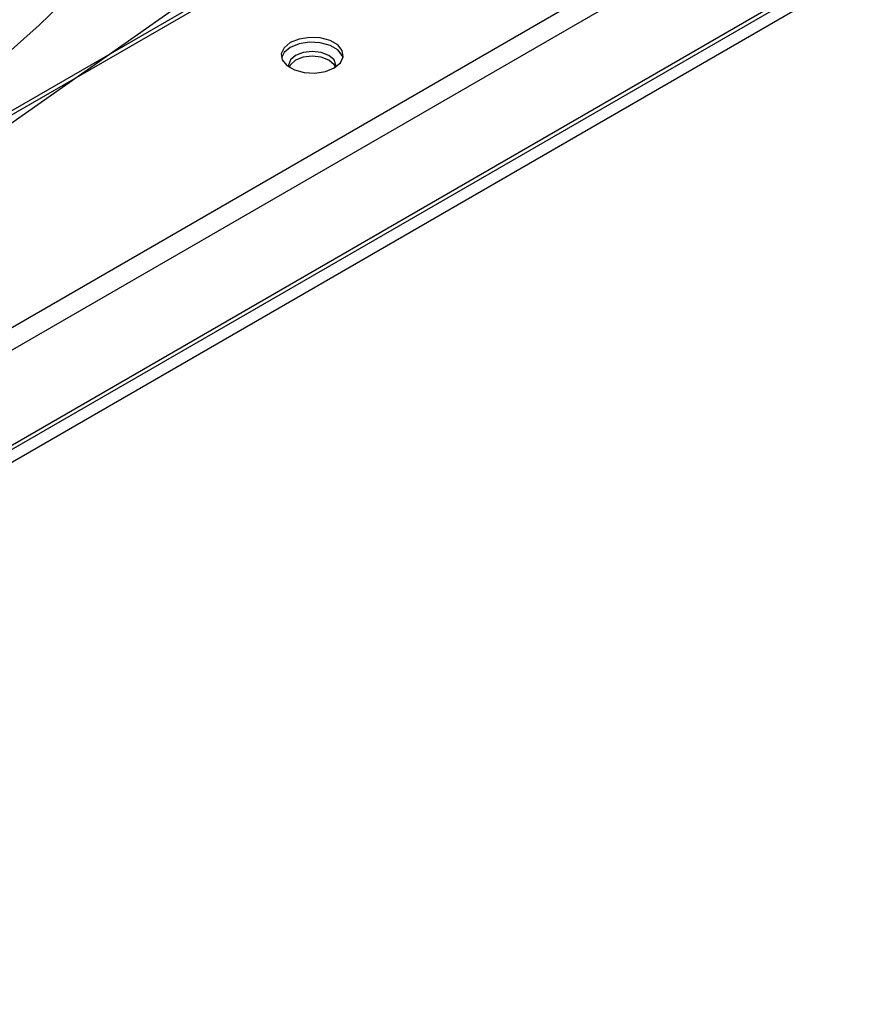
# Model space of a CAD drawing. Units: inches. Extents: x 0.1 to 11, y 0 to 8.5.
# Drawn here: x 2.6 to 2.7, y 7.7 to 7.8 of the extents above; entities that cross this region are included whole.
import ezdxf

# ---------------------------------------------------------------- set-up
doc = ezdxf.new("R2010")
doc.units = ezdxf.units.IN
doc.header["$MEASUREMENT"] = 0
doc.layers.add('FORMAT', color=7, linetype='Continuous')
doc.dimstyles.new('SLDDIMSTYLE0', dxfattribs={"dimtxt": 0.18, "dimasz": 0.0625, "dimexe": 0, "dimexo": 0.0625, "dimgap": 0, "dimtad": 0, "dimtih": 1, "dimtoh": 1, "dimdec": 0, "dimrnd": 1e-09, "dimzin": 0, "dimdsep": 46, "dimtxsty": 'Standard', "dimblk1": 'DOT', "dimblk2": 'DOT', "dimsah": 1, "dimcen": 0.09, "dimadec": 0, "dimazin": 0, "dimtfac": 0.0625, "dimtdec": 0, "dimtofl": 0, "dimtmove": 0, "dimatfit": 3, "dimldrblk": 'DOT', "dimfxl": 1, "dimfrac": 2, "dimtolj": 1, "dimtzin": 0, "dimarcsym": 0})

# ---------------------------------------------------------------- blocks, each defined once
blk = doc.blocks.new('_Dot')
at = {"color": 0, "linetype": 'ByBlock', "lineweight": -2}
blk.add_line((-0.5, 0), (-1, 0), dxfattribs=at)
at = {"color": 0, "linetype": 'ByBlock', "const_width": 0.5}
blk.add_lwpolyline([(-0.25, 0, 1), (0.25, 0, 1)], format="xyb", close=True, dxfattribs=at)

msp = doc.modelspace()

# ---------------------------------------------------------------- linework, layer by layer
at = {"linetype": 'Continuous', "lineweight": 25}
for p, q in [((3.050817259653143, 7.986616414124097), (1.780802973014873, 7.253633777312252)), ((3.051471847102409, 7.98655164409448), (1.781457560464139, 7.253569007282636)), ((3.069115844880587, 7.976368495643777), (1.799101558242318, 7.243385858831933)), ((3.070041818046427, 7.974764663124679), (1.800027531408158, 7.241782026312834)), ((3.070041818046427, 7.965645499092039), (1.800027531408158, 7.232662862280196)), ((3.052406245445543, 7.955077200721749), (1.782391958807274, 7.222094563909905)), ((1.782913870955293, 7.221190585580959), (3.052928157593562, 7.954173222392804))]:
    msp.add_line(p, q, dxfattribs=at)
at = {"linetype": 'Continuous', "lineweight": 25, "flags": 128}
for points in [[(2.683700908654435, 7.82708635831552), (2.682977720073346, 7.821652929385187), (2.681894489910544, 7.816239473128693), (2.680452807762083, 7.810853933572149), (2.678654789237676, 7.805504213775055), (2.676503072856122, 7.800198164232872), (2.674000816173394, 7.794943571356742), (2.671151691149048, 7.789748146047257), (2.667959878757774, 7.784619512379013), (2.664430062853988, 7.779565196412601), (2.660567423298463, 7.774592615150417), (2.656377628357102, 7.769709065652516), (2.65186682638298, 7.764921714328473), (2.647041636793892, 7.760237586420964), (2.641909140358627, 7.755663555696522), (2.636476868806231, 7.75120633435855), (2.630752793773496, 7.746872463197448), (2.624745315106913, 7.742668301992266), (2.61846324853624, 7.738600020177985), (2.611915812737784, 7.734673587792121)], [(2.675274203635422, 7.756109326673791), (2.675867063771881, 7.756597990901824), (2.676134584340498, 7.757174212863951), (2.676044498412513, 7.757768491687409), (2.67560767168037, 7.758309148575468), (2.674876791894841, 7.758730972328181), (2.673940013944696, 7.758983084775517), (2.672910327076095, 7.759035077435543), (2.671911926721949, 7.75888067922613), (2.671065234699789, 7.758538512850008), (2.67047237456333, 7.758049848621976), (2.670204853994713, 7.757473626659849), (2.670294939922698, 7.756879347836391), (2.67073176665484, 7.756338690948333), (2.67146264644037, 7.755916867195619), (2.672399424390515, 7.755664754748283), (2.673429111259117, 7.755612762088257), (2.674427511613262, 7.75576716029767), (2.675274203635422, 7.756109326673791)], [(2.676118323985236, 7.757090593604678), (2.676044498412513, 7.757301839370173), (2.67560767168037, 7.757842496258232), (2.674876791894841, 7.758264320010945), (2.673940013944696, 7.758516432458282), (2.672910327076095, 7.758568425118308), (2.671911926721949, 7.758414026908896), (2.671065234699789, 7.758071860532774), (2.67047237456333, 7.757583196304741), (2.670221114349971, 7.757090593604664)], [(2.675404650571425, 7.756189579480677), (2.675431631168934, 7.756390610949206), (2.675259453921043, 7.756890184061542), (2.67476913460257, 7.757313701696169), (2.674035319884998, 7.757596687132407), (2.673169726407029, 7.757696058402861), (2.67230413292906, 7.757596687132407), (2.671570318211488, 7.757313701696169), (2.671079998893015, 7.756890184061542), (2.670907821645124, 7.756390610949206), (2.670934805309847, 7.756189568122712)], [(2.675388103633223, 7.756178829263728), (2.675259453921043, 7.756423531744307), (2.67476913460257, 7.756847049378933), (2.674035319884998, 7.757130034815172), (2.673169726407029, 7.757229406085626), (2.67230413292906, 7.757130034815172), (2.671570318211488, 7.756847049378933), (2.671079998893015, 7.756423531744307), (2.670944243588611, 7.756157284789731)]]:
    msp.add_lwpolyline(points, dxfattribs=at)

# ---------------------------------------------------------------- leaders
at = {"layer": 'FORMAT'}
msp.add_leader([(2.470110638305371, 7.628517268383765), (3.282589012126948, 8.19896115793442), (3.432589012126947, 8.19896115793442)], dimstyle='SLDDIMSTYLE0', dxfattribs=at)

doc.saveas('drawing.dxf')
